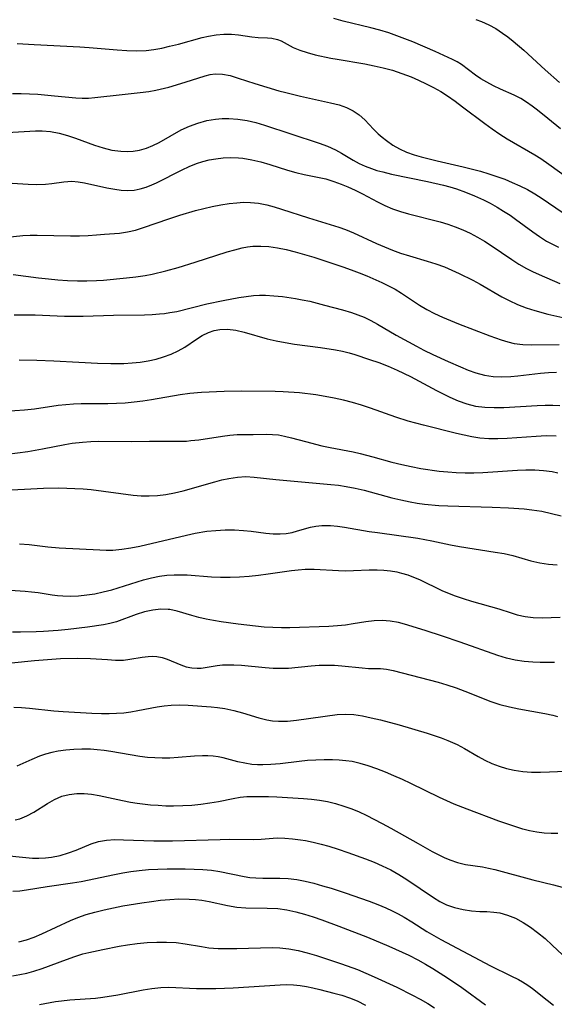
# Model space of a CAD drawing. Extents: x 2081422 to 2084975, y 3167873 to 3174705.
# Drawn here: x 2083325 to 2083429, y 3169478 to 3169671 of the extents above; entities that cross this region are included whole.
import ezdxf

# ---------------------------------------------------------------- set-up
doc = ezdxf.new("R2010")
doc.units = 0

msp = doc.modelspace()

# ---------------------------------------------------------------- linework, layer by layer
at = {"layer": 'Unknown_Line_Type', "color": 0}
for points in [[(2083430.29, 3169649.46, 2446), (2083427.86, 3169651.5, 2446), (2083425.84, 3169653.11, 2446), (2083424.76, 3169653.92, 2446), (2083423.66, 3169654.68, 2446), (2083422.54, 3169655.36, 2446), (2083421.23, 3169656.02, 2446), (2083418.57, 3169657.18, 2446), (2083417.21, 3169657.83, 2446), (2083415.89, 3169658.55, 2446), (2083414.78, 3169659.24, 2446), (2083413.73, 3169659.97, 2446), (2083410.98, 3169662.01, 2446), (2083410.12, 3169662.54, 2446), (2083409.21, 3169663.03, 2446), (2083405.84, 3169664.57, 2446), (2083401.49, 3169666.44, 2446), (2083398.36, 3169667.64, 2446), (2083396.77, 3169668.19, 2446), (2083395.01, 3169668.71, 2446), (2083393.23, 3169669.19, 2446), (2083387.87, 3169670.51, 2446), (2083386, 3169671, 2446)], [(2083413.79, 3169670.82, 2448), (2083414.89, 3169670.42, 2448), (2083416.31, 3169669.78, 2448), (2083417.68, 3169669.03, 2448), (2083419.01, 3169668.17, 2448), (2083420.04, 3169667.41, 2448), (2083421.05, 3169666.6, 2448), (2083423.13, 3169664.82, 2448), (2083427.31, 3169660.99, 2448), (2083430.1, 3169658.5, 2448)], [(2083324.15, 3169666.14, 2444), (2083327.5, 3169665.94, 2444), (2083336.41, 3169665.51, 2444), (2083338.23, 3169665.38, 2444), (2083343.7, 3169664.87, 2444), (2083345.59, 3169664.75, 2444), (2083347.47, 3169664.71, 2444), (2083349.34, 3169664.79, 2444), (2083350.89, 3169664.98, 2444), (2083352.42, 3169665.24, 2444), (2083353.95, 3169665.58, 2444), (2083355.66, 3169666, 2444), (2083360.28, 3169667.28, 2444), (2083361.54, 3169667.59, 2444), (2083363.04, 3169667.83, 2444), (2083364.54, 3169667.94, 2444), (2083366.01, 3169667.93, 2444), (2083367.41, 3169667.8, 2444), (2083370.04, 3169667.42, 2444), (2083371.26, 3169667.29, 2444), (2083373.07, 3169667.25, 2444), (2083373.94, 3169667.18, 2444), (2083375.03, 3169666.94, 2444), (2083375.71, 3169666.67, 2444), (2083378.09, 3169665.37, 2444), (2083379.4, 3169664.82, 2444), (2083380.85, 3169664.34, 2444), (2083382.4, 3169663.93, 2444), (2083385.43, 3169663.27, 2444), (2083386.68, 3169663.04, 2444), (2083392.12, 3169662.14, 2444), (2083393.92, 3169661.79, 2444), (2083395.7, 3169661.38, 2444), (2083397.47, 3169660.9, 2444), (2083399.31, 3169660.29, 2444), (2083401.12, 3169659.59, 2444), (2083402.6, 3169658.96, 2444), (2083404.07, 3169658.27, 2444), (2083405.5, 3169657.54, 2444), (2083406.91, 3169656.75, 2444), (2083408.27, 3169655.88, 2444), (2083409.75, 3169654.86, 2444), (2083411.2, 3169653.79, 2444), (2083415.5, 3169650.52, 2444), (2083416.95, 3169649.46, 2444), (2083418.43, 3169648.45, 2444), (2083419.91, 3169647.52, 2444), (2083425.29, 3169644.36, 2444), (2083426.47, 3169643.64, 2444), (2083428.04, 3169642.59, 2444), (2083432.22, 3169639.59, 2444)], [(2083323.28, 3169656.38, 2442), (2083324.93, 3169656.37, 2442), (2083328.21, 3169656.21, 2442), (2083331.47, 3169655.93, 2442), (2083335.62, 3169655.51, 2442), (2083336.88, 3169655.45, 2442), (2083338.11, 3169655.48, 2442), (2083339.34, 3169655.57, 2442), (2083344.65, 3169656.18, 2442), (2083348.17, 3169656.54, 2442), (2083349.92, 3169656.77, 2442), (2083351.23, 3169657.02, 2442), (2083353.8, 3169657.63, 2442), (2083356.96, 3169658.55, 2442), (2083360.88, 3169659.83, 2442), (2083361.86, 3169660.09, 2442), (2083362.83, 3169660.23, 2442), (2083364.29, 3169660.17, 2442), (2083365.8, 3169659.85, 2442), (2083367.36, 3169659.37, 2442), (2083370.6, 3169658.32, 2442), (2083375.26, 3169656.91, 2442), (2083376.66, 3169656.54, 2442), (2083379.49, 3169655.86, 2442), (2083385.39, 3169654.57, 2442), (2083387.07, 3169654.14, 2442), (2083388.48, 3169653.63, 2442), (2083389.8, 3169652.98, 2442), (2083391.01, 3169652.19, 2442), (2083392.07, 3169651.25, 2442), (2083393.79, 3169649.42, 2442), (2083394.68, 3169648.51, 2442), (2083395.48, 3169647.82, 2442), (2083396.32, 3169647.15, 2442), (2083397.55, 3169646.29, 2442), (2083398.86, 3169645.53, 2442), (2083400.26, 3169644.92, 2442), (2083401.75, 3169644.4, 2442), (2083403.12, 3169644, 2442), (2083406.2, 3169643.23, 2442), (2083411.28, 3169642.06, 2442), (2083414.67, 3169641.2, 2442), (2083416.34, 3169640.7, 2442), (2083417.89, 3169640.18, 2442), (2083419.41, 3169639.62, 2442), (2083420.9, 3169639.01, 2442), (2083422.39, 3169638.34, 2442), (2083423.84, 3169637.61, 2442), (2083425.3, 3169636.76, 2442), (2083426.72, 3169635.84, 2442), (2083430.64, 3169633.18, 2442)], [(2083322.22, 3169648.72, 2440), (2083327.75, 3169649.06, 2440), (2083329.04, 3169649.06, 2440), (2083330.7, 3169648.92, 2440), (2083332.34, 3169648.63, 2440), (2083333.97, 3169648.19, 2440), (2083335.58, 3169647.64, 2440), (2083339.26, 3169646.26, 2440), (2083340.97, 3169645.72, 2440), (2083342.69, 3169645.31, 2440), (2083344.41, 3169645.07, 2440), (2083345.64, 3169645.02, 2440), (2083346.85, 3169645.09, 2440), (2083348.05, 3169645.29, 2440), (2083349.44, 3169645.71, 2440), (2083350.67, 3169646.21, 2440), (2083351.89, 3169646.8, 2440), (2083356.23, 3169649.26, 2440), (2083357.83, 3169649.99, 2440), (2083359.48, 3169650.59, 2440), (2083361.19, 3169651.06, 2440), (2083362.93, 3169651.36, 2440), (2083364.23, 3169651.48, 2440), (2083365.53, 3169651.49, 2440), (2083367.3, 3169651.37, 2440), (2083369.07, 3169651.09, 2440), (2083370.79, 3169650.68, 2440), (2083372.51, 3169650.18, 2440), (2083377.61, 3169648.46, 2440), (2083383.14, 3169646.66, 2440), (2083384.79, 3169646.06, 2440), (2083386.35, 3169645.37, 2440), (2083387.53, 3169644.72, 2440), (2083389.81, 3169643.32, 2440), (2083390.99, 3169642.67, 2440), (2083392.15, 3169642.14, 2440), (2083393.36, 3169641.68, 2440), (2083394.46, 3169641.34, 2440), (2083395.59, 3169641.03, 2440), (2083397.29, 3169640.63, 2440), (2083404.36, 3169639.19, 2440), (2083407.43, 3169638.47, 2440), (2083408.72, 3169638.12, 2440), (2083409.99, 3169637.73, 2440), (2083411.78, 3169637.1, 2440), (2083413.54, 3169636.39, 2440), (2083415.26, 3169635.6, 2440), (2083416.6, 3169634.91, 2440), (2083417.92, 3169634.18, 2440), (2083419.2, 3169633.41, 2440), (2083420.46, 3169632.59, 2440), (2083421.54, 3169631.84, 2440), (2083424.93, 3169629.33, 2440), (2083426.22, 3169628.4, 2440), (2083427.55, 3169627.55, 2440), (2083428.72, 3169626.91, 2440), (2083429.93, 3169626.33, 2440)], [(2083323.21, 3169638.82, 2438), (2083326.3, 3169638.63, 2438), (2083328.01, 3169638.59, 2438), (2083329.69, 3169638.65, 2438), (2083330.91, 3169638.78, 2438), (2083333.26, 3169639.11, 2438), (2083334.06, 3169639.19, 2438), (2083334.86, 3169639.23, 2438), (2083336.08, 3169639.14, 2438), (2083337.33, 3169638.93, 2438), (2083341.67, 3169637.95, 2438), (2083343.22, 3169637.66, 2438), (2083344.49, 3169637.49, 2438), (2083345.75, 3169637.42, 2438), (2083347.01, 3169637.49, 2438), (2083348.18, 3169637.71, 2438), (2083349.34, 3169638.06, 2438), (2083350.5, 3169638.52, 2438), (2083351.38, 3169638.92, 2438), (2083356.37, 3169641.44, 2438), (2083357.78, 3169642.09, 2438), (2083359.22, 3169642.66, 2438), (2083360.45, 3169643.06, 2438), (2083361.7, 3169643.38, 2438), (2083362.96, 3169643.62, 2438), (2083364.43, 3169643.78, 2438), (2083365.91, 3169643.83, 2438), (2083367.38, 3169643.78, 2438), (2083368.23, 3169643.71, 2438), (2083370, 3169643.41, 2438), (2083371.75, 3169642.99, 2438), (2083373.5, 3169642.48, 2438), (2083376.97, 3169641.4, 2438), (2083378.62, 3169640.93, 2438), (2083380.25, 3169640.53, 2438), (2083382.82, 3169640.03, 2438), (2083384.44, 3169639.67, 2438), (2083386.02, 3169639.2, 2438), (2083387.46, 3169638.66, 2438), (2083388.77, 3169638.11, 2438), (2083390.22, 3169637.45, 2438), (2083391.66, 3169636.74, 2438), (2083394.56, 3169635.23, 2438), (2083396.02, 3169634.5, 2438), (2083397.52, 3169633.85, 2438), (2083399.07, 3169633.3, 2438), (2083400.65, 3169632.84, 2438), (2083406.83, 3169631.27, 2438), (2083408.29, 3169630.84, 2438), (2083409.73, 3169630.35, 2438), (2083411.21, 3169629.74, 2438), (2083412.67, 3169629.06, 2438), (2083414.09, 3169628.32, 2438), (2083415.48, 3169627.51, 2438), (2083416.8, 3169626.66, 2438), (2083420.8, 3169623.96, 2438), (2083422.2, 3169623.05, 2438), (2083423.64, 3169622.21, 2438), (2083424.87, 3169621.57, 2438), (2083426.13, 3169620.98, 2438), (2083430.17, 3169619.25, 2438)], [(2083320.3, 3169628.11, 2436), (2083325.29, 3169628.63, 2436), (2083326.69, 3169628.69, 2436), (2083328.1, 3169628.7, 2436), (2083334.56, 3169628.57, 2436), (2083336.33, 3169628.57, 2436), (2083338.05, 3169628.63, 2436), (2083339.69, 3169628.74, 2436), (2083341.21, 3169628.89, 2436), (2083344.18, 3169629.11, 2436), (2083345.7, 3169629.32, 2436), (2083347.28, 3169629.69, 2436), (2083348.87, 3169630.19, 2436), (2083353.82, 3169631.9, 2436), (2083355.92, 3169632.57, 2436), (2083359.01, 3169633.48, 2436), (2083360.65, 3169633.91, 2436), (2083362.29, 3169634.29, 2436), (2083363.93, 3169634.62, 2436), (2083365.57, 3169634.88, 2436), (2083367.05, 3169635.03, 2436), (2083368.4, 3169635.11, 2436), (2083369.74, 3169635.09, 2436), (2083371.33, 3169634.91, 2436), (2083372.92, 3169634.6, 2436), (2083374.37, 3169634.23, 2436), (2083375.83, 3169633.79, 2436), (2083381.1, 3169632.06, 2436), (2083387, 3169630.24, 2436), (2083388.34, 3169629.77, 2436), (2083389.87, 3169629.15, 2436), (2083394.38, 3169627.06, 2436), (2083395.92, 3169626.39, 2436), (2083397.48, 3169625.76, 2436), (2083399.05, 3169625.19, 2436), (2083400.79, 3169624.63, 2436), (2083404.26, 3169623.62, 2436), (2083405.97, 3169623.08, 2436), (2083407.65, 3169622.48, 2436), (2083409.1, 3169621.86, 2436), (2083410.53, 3169621.2, 2436), (2083413.18, 3169619.91, 2436), (2083414.61, 3169619.12, 2436), (2083418.85, 3169616.65, 2436), (2083420.3, 3169615.9, 2436), (2083421.94, 3169615.16, 2436), (2083423.62, 3169614.52, 2436), (2083425.33, 3169613.96, 2436), (2083427.85, 3169613.25, 2436), (2083431.96, 3169612.35, 2436)], [(2083323.41, 3169621.02, 2434), (2083328.32, 3169620.37, 2434), (2083330.26, 3169620.14, 2434), (2083332.14, 3169619.98, 2434), (2083334.03, 3169619.86, 2434), (2083335.92, 3169619.79, 2434), (2083337.8, 3169619.78, 2434), (2083339.69, 3169619.84, 2434), (2083341.03, 3169619.92, 2434), (2083345.53, 3169620.33, 2434), (2083347.35, 3169620.54, 2434), (2083349.16, 3169620.81, 2434), (2083350.52, 3169621.08, 2434), (2083353.2, 3169621.72, 2434), (2083355.63, 3169622.4, 2434), (2083358.95, 3169623.4, 2434), (2083365.2, 3169625.41, 2434), (2083366.67, 3169625.84, 2434), (2083368.14, 3169626.19, 2434), (2083369.17, 3169626.38, 2434), (2083370.21, 3169626.51, 2434), (2083371.75, 3169626.57, 2434), (2083373.3, 3169626.49, 2434), (2083375.03, 3169626.24, 2434), (2083376.75, 3169625.87, 2434), (2083378.48, 3169625.44, 2434), (2083382.14, 3169624.38, 2434), (2083387.77, 3169622.53, 2434), (2083389.45, 3169621.94, 2434), (2083390.98, 3169621.36, 2434), (2083392.49, 3169620.74, 2434), (2083395.44, 3169619.42, 2434), (2083396.73, 3169618.79, 2434), (2083397.99, 3169618.12, 2434), (2083399.23, 3169617.35, 2434), (2083402.76, 3169615, 2434), (2083404.19, 3169614.18, 2434), (2083405.7, 3169613.41, 2434), (2083407.26, 3169612.68, 2434), (2083408.82, 3169612, 2434), (2083410.4, 3169611.36, 2434), (2083416.51, 3169609.02, 2434), (2083418.75, 3169608.24, 2434), (2083420, 3169607.86, 2434), (2083421.26, 3169607.56, 2434), (2083422.95, 3169607.34, 2434), (2083424.69, 3169607.27, 2434), (2083430.04, 3169607.35, 2434)], [(2083323.58, 3169613.16, 2432), (2083327.65, 3169613.1, 2432), (2083333.4, 3169612.88, 2432), (2083335.23, 3169612.84, 2432), (2083337.06, 3169612.84, 2432), (2083343, 3169613.04, 2432), (2083349.06, 3169613.14, 2432), (2083350.53, 3169613.21, 2432), (2083351.98, 3169613.31, 2432), (2083352.97, 3169613.42, 2432), (2083353.96, 3169613.56, 2432), (2083355.33, 3169613.8, 2432), (2083361.2, 3169615.27, 2432), (2083364.42, 3169615.96, 2432), (2083367.46, 3169616.52, 2432), (2083368.88, 3169616.74, 2432), (2083370.35, 3169616.93, 2432), (2083371.49, 3169616.99, 2432), (2083372.65, 3169616.98, 2432), (2083374.31, 3169616.87, 2432), (2083375.98, 3169616.68, 2432), (2083378.55, 3169616.31, 2432), (2083379.84, 3169616.08, 2432), (2083381.31, 3169615.77, 2432), (2083384.24, 3169615.04, 2432), (2083387.75, 3169614.11, 2432), (2083389.47, 3169613.59, 2432), (2083390.72, 3169613.15, 2432), (2083391.93, 3169612.65, 2432), (2083393.25, 3169612.01, 2432), (2083394.54, 3169611.29, 2432), (2083398.22, 3169609.16, 2432), (2083402.19, 3169606.99, 2432), (2083403.63, 3169606.24, 2432), (2083405.38, 3169605.37, 2432), (2083408.37, 3169604, 2432), (2083410.8, 3169602.96, 2432), (2083412.29, 3169602.35, 2432), (2083413.78, 3169601.82, 2432), (2083415.49, 3169601.34, 2432), (2083417.16, 3169601.08, 2432), (2083418.86, 3169601, 2432), (2083420.59, 3169601.06, 2432), (2083421.99, 3169601.19, 2432), (2083426.38, 3169601.73, 2432), (2083427.95, 3169601.87, 2432), (2083429.51, 3169601.94, 2432)], [(2083324.57, 3169604.35, 2430), (2083328.02, 3169604.3, 2430), (2083331.36, 3169604.16, 2430), (2083336.19, 3169603.88, 2430), (2083339.83, 3169603.71, 2430), (2083342.48, 3169603.63, 2430), (2083343.8, 3169603.63, 2430), (2083345, 3169603.65, 2430), (2083346.62, 3169603.74, 2430), (2083348.21, 3169603.91, 2430), (2083349.78, 3169604.16, 2430), (2083351.3, 3169604.48, 2430), (2083352.78, 3169604.9, 2430), (2083354.24, 3169605.43, 2430), (2083355.62, 3169606.07, 2430), (2083356.89, 3169606.8, 2430), (2083359.18, 3169608.4, 2430), (2083360.32, 3169609.12, 2430), (2083361.53, 3169609.7, 2430), (2083362.62, 3169610.06, 2430), (2083363.77, 3169610.27, 2430), (2083365.26, 3169610.32, 2430), (2083366.87, 3169610.12, 2430), (2083368.5, 3169609.74, 2430), (2083373.02, 3169608.47, 2430), (2083374.75, 3169608.06, 2430), (2083376.53, 3169607.71, 2430), (2083378.32, 3169607.42, 2430), (2083383.4, 3169606.75, 2430), (2083386.37, 3169606.3, 2430), (2083387.71, 3169606.04, 2430), (2083389.02, 3169605.71, 2430), (2083390.11, 3169605.39, 2430), (2083393.01, 3169604.43, 2430), (2083394.82, 3169603.79, 2430), (2083396.63, 3169603.1, 2430), (2083398.41, 3169602.35, 2430), (2083401, 3169601.09, 2430), (2083406.1, 3169598.37, 2430), (2083408.72, 3169597.06, 2430), (2083410.35, 3169596.35, 2430), (2083412.01, 3169595.76, 2430), (2083413.7, 3169595.32, 2430), (2083415.52, 3169595.08, 2430), (2083417.37, 3169595, 2430), (2083419.25, 3169595.03, 2430), (2083425.77, 3169595.43, 2430), (2083427.3, 3169595.49, 2430), (2083428.83, 3169595.49, 2430), (2083430.21, 3169595.4, 2430)], [(2083429.48, 3169589.45, 2428), (2083427.54, 3169589.47, 2428), (2083425.59, 3169589.39, 2428), (2083419.89, 3169588.98, 2428), (2083418.09, 3169588.9, 2428), (2083416.3, 3169588.91, 2428), (2083414.53, 3169589.04, 2428), (2083413.01, 3169589.28, 2428), (2083411.5, 3169589.6, 2428), (2083409.99, 3169589.97, 2428), (2083403.54, 3169591.57, 2428), (2083400.54, 3169592.37, 2428), (2083398.16, 3169593.13, 2428), (2083393.18, 3169594.92, 2428), (2083391.43, 3169595.5, 2428), (2083389.65, 3169596.02, 2428), (2083387.89, 3169596.47, 2428), (2083386.1, 3169596.86, 2428), (2083384.31, 3169597.2, 2428), (2083382.51, 3169597.48, 2428), (2083379.32, 3169597.86, 2428), (2083376.14, 3169598.08, 2428), (2083374.57, 3169598.13, 2428), (2083368.08, 3169598.25, 2428), (2083364.61, 3169598.17, 2428), (2083360.18, 3169597.94, 2428), (2083357.87, 3169597.75, 2428), (2083356.02, 3169597.49, 2428), (2083350.4, 3169596.5, 2428), (2083348.71, 3169596.25, 2428), (2083347, 3169596.05, 2428), (2083345.29, 3169595.89, 2428), (2083343.58, 3169595.78, 2428), (2083341.86, 3169595.73, 2428), (2083336.7, 3169595.73, 2428), (2083335.18, 3169595.68, 2428), (2083333.67, 3169595.57, 2428), (2083332.16, 3169595.4, 2428), (2083327.52, 3169594.72, 2428), (2083325.63, 3169594.51, 2428), (2083321.82, 3169594.22, 2428)], [(2083322.2, 3169585.9, 2426), (2083326.26, 3169586.45, 2426), (2083329.09, 3169586.93, 2426), (2083333.46, 3169587.8, 2426), (2083334.94, 3169588.04, 2426), (2083336.93, 3169588.25, 2426), (2083338.53, 3169588.37, 2426), (2083340.14, 3169588.43, 2426), (2083346.42, 3169588.36, 2426), (2083350.02, 3169588.42, 2426), (2083355.44, 3169588.42, 2426), (2083357.23, 3169588.48, 2426), (2083358.11, 3169588.55, 2426), (2083359.68, 3169588.73, 2426), (2083364.25, 3169589.44, 2426), (2083365.72, 3169589.63, 2426), (2083367.16, 3169589.74, 2426), (2083370.28, 3169589.74, 2426), (2083372.79, 3169589.81, 2426), (2083374.06, 3169589.78, 2426), (2083375.22, 3169589.66, 2426), (2083376.4, 3169589.45, 2426), (2083377.76, 3169589.13, 2426), (2083380.52, 3169588.36, 2426), (2083383.71, 3169587.56, 2426), (2083385.33, 3169587.21, 2426), (2083389.79, 3169586.34, 2426), (2083391.2, 3169586.04, 2426), (2083393.66, 3169585.39, 2426), (2083397.39, 3169584.35, 2426), (2083399.29, 3169583.87, 2426), (2083401.16, 3169583.48, 2426), (2083403.05, 3169583.14, 2426), (2083406.61, 3169582.62, 2426), (2083408.28, 3169582.43, 2426), (2083409.95, 3169582.3, 2426), (2083411.68, 3169582.24, 2426), (2083413.41, 3169582.24, 2426), (2083415.14, 3169582.31, 2426), (2083421.89, 3169582.77, 2426), (2083423.56, 3169582.84, 2426), (2083425.29, 3169582.83, 2426), (2083427.01, 3169582.72, 2426), (2083428.7, 3169582.5, 2426), (2083429.82, 3169582.28, 2426)], [(2083320.49, 3169578.82, 2424), (2083329.34, 3169579.24, 2424), (2083332.24, 3169579.31, 2424), (2083333.84, 3169579.29, 2424), (2083335.44, 3169579.23, 2424), (2083337.04, 3169579.13, 2424), (2083338.63, 3169578.99, 2424), (2083346.84, 3169577.93, 2424), (2083348.38, 3169577.79, 2424), (2083349.93, 3169577.74, 2424), (2083351.56, 3169577.82, 2424), (2083353.2, 3169578.02, 2424), (2083354.91, 3169578.34, 2424), (2083356.6, 3169578.76, 2424), (2083362.77, 3169580.52, 2424), (2083364.16, 3169580.87, 2424), (2083365.54, 3169581.17, 2424), (2083367.21, 3169581.43, 2424), (2083368.86, 3169581.52, 2424), (2083370.48, 3169581.44, 2424), (2083374.73, 3169580.95, 2424), (2083385.47, 3169579.99, 2424), (2083386.96, 3169579.83, 2424), (2083388.44, 3169579.61, 2424), (2083390.17, 3169579.28, 2424), (2083391.97, 3169578.85, 2424), (2083397.34, 3169577.41, 2424), (2083399.14, 3169576.96, 2424), (2083400.96, 3169576.57, 2424), (2083402.33, 3169576.34, 2424), (2083403.72, 3169576.16, 2424), (2083406.55, 3169575.9, 2424), (2083408.32, 3169575.81, 2424), (2083416.95, 3169575.57, 2424), (2083420.17, 3169575.45, 2424), (2083423.22, 3169575.24, 2424), (2083424.73, 3169575.07, 2424), (2083426.65, 3169574.75, 2424), (2083428.54, 3169574.34, 2424), (2083430.42, 3169573.88, 2424)], [(2083324.64, 3169568.39, 2422), (2083326.48, 3169568.25, 2422), (2083330.14, 3169567.78, 2422), (2083332.34, 3169567.6, 2422), (2083340.29, 3169567.2, 2422), (2083341.56, 3169567.17, 2422), (2083342.84, 3169567.19, 2422), (2083344.6, 3169567.34, 2422), (2083346.37, 3169567.6, 2422), (2083348.12, 3169567.96, 2422), (2083357.26, 3169570.12, 2422), (2083358.92, 3169570.47, 2422), (2083361.2, 3169570.84, 2422), (2083363.01, 3169571.02, 2422), (2083364.82, 3169571.11, 2422), (2083366.61, 3169571.12, 2422), (2083368.37, 3169571.03, 2422), (2083369.87, 3169570.87, 2422), (2083372.77, 3169570.49, 2422), (2083374.17, 3169570.36, 2422), (2083375.54, 3169570.34, 2422), (2083376.73, 3169570.44, 2422), (2083377.87, 3169570.64, 2422), (2083378.96, 3169570.91, 2422), (2083381.46, 3169571.68, 2422), (2083382.54, 3169571.87, 2422), (2083383.67, 3169571.97, 2422), (2083384.53, 3169572, 2422), (2083385.41, 3169571.98, 2422), (2083386.76, 3169571.87, 2422), (2083388.13, 3169571.68, 2422), (2083392.92, 3169570.83, 2422), (2083394.53, 3169570.58, 2422), (2083402.43, 3169569.48, 2422), (2083405.15, 3169568.99, 2422), (2083408.83, 3169568.18, 2422), (2083410.56, 3169567.86, 2422), (2083417.58, 3169566.8, 2422), (2083419.3, 3169566.49, 2422), (2083420.99, 3169566.1, 2422), (2083424.54, 3169565.09, 2422), (2083426.26, 3169564.7, 2422), (2083427.98, 3169564.43, 2422), (2083429.69, 3169564.32, 2422)], [(2083322.81, 3169559.34, 2420), (2083325.72, 3169559.16, 2420), (2083326.99, 3169559.04, 2420), (2083328.24, 3169558.88, 2420), (2083330.99, 3169558.43, 2420), (2083332.02, 3169558.31, 2420), (2083333.06, 3169558.23, 2420), (2083334.61, 3169558.2, 2420), (2083336.18, 3169558.27, 2420), (2083337.76, 3169558.42, 2420), (2083339.34, 3169558.66, 2420), (2083340.99, 3169559, 2420), (2083342.63, 3169559.43, 2420), (2083348.83, 3169561.34, 2420), (2083350.38, 3169561.76, 2420), (2083351.94, 3169562.08, 2420), (2083353.4, 3169562.28, 2420), (2083354.86, 3169562.37, 2420), (2083356.33, 3169562.37, 2420), (2083357.4, 3169562.32, 2420), (2083362.14, 3169561.96, 2420), (2083363.9, 3169561.9, 2420), (2083365.75, 3169561.9, 2420), (2083367.61, 3169561.96, 2420), (2083369.47, 3169562.09, 2420), (2083371.33, 3169562.27, 2420), (2083373.17, 3169562.51, 2420), (2083376.39, 3169563.02, 2420), (2083377.74, 3169563.2, 2420), (2083379.09, 3169563.34, 2420), (2083380.44, 3169563.42, 2420), (2083382.18, 3169563.42, 2420), (2083386.97, 3169563.17, 2420), (2083388.31, 3169563.14, 2420), (2083389.86, 3169563.17, 2420), (2083392.96, 3169563.31, 2420), (2083394.5, 3169563.33, 2420), (2083395.8, 3169563.27, 2420), (2083397.08, 3169563.13, 2420), (2083398.35, 3169562.91, 2420), (2083399.27, 3169562.69, 2420), (2083400.46, 3169562.32, 2420), (2083401.62, 3169561.89, 2420), (2083402.75, 3169561.4, 2420), (2083407.1, 3169559.31, 2420), (2083408.21, 3169558.85, 2420), (2083409.75, 3169558.25, 2420), (2083411.33, 3169557.69, 2420), (2083412.94, 3169557.18, 2420), (2083418.25, 3169555.68, 2420), (2083420.66, 3169554.89, 2420), (2083421.87, 3169554.54, 2420), (2083423.41, 3169554.21, 2420), (2083424.97, 3169554.01, 2420), (2083426.72, 3169553.97, 2420), (2083430.23, 3169554.08, 2420)], [(2083429.13, 3169545.23, 2418), (2083426.34, 3169545.22, 2418), (2083424.94, 3169545.26, 2418), (2083423.21, 3169545.43, 2418), (2083421.48, 3169545.69, 2418), (2083419.76, 3169546.07, 2418), (2083418.08, 3169546.56, 2418), (2083410.69, 3169549.21, 2418), (2083407.23, 3169550.39, 2418), (2083403.9, 3169551.48, 2418), (2083399.81, 3169552.7, 2418), (2083398.64, 3169553.01, 2418), (2083397.04, 3169553.32, 2418), (2083395.46, 3169553.43, 2418), (2083393.88, 3169553.38, 2418), (2083392.31, 3169553.19, 2418), (2083389.84, 3169552.74, 2418), (2083388.3, 3169552.51, 2418), (2083386.72, 3169552.35, 2418), (2083385.08, 3169552.25, 2418), (2083377.43, 3169551.98, 2418), (2083375.78, 3169551.98, 2418), (2083374.11, 3169552.04, 2418), (2083372.44, 3169552.14, 2418), (2083370.72, 3169552.3, 2418), (2083367.32, 3169552.7, 2418), (2083364.01, 3169553.16, 2418), (2083362.54, 3169553.41, 2418), (2083361.09, 3169553.7, 2418), (2083359.68, 3169554.03, 2418), (2083358.31, 3169554.4, 2418), (2083355.43, 3169555.26, 2418), (2083354, 3169555.56, 2418), (2083353.66, 3169555.6, 2418), (2083352.24, 3169555.65, 2418), (2083350.64, 3169555.47, 2418), (2083349.04, 3169555.1, 2418), (2083347.44, 3169554.59, 2418), (2083343.59, 3169553.19, 2418), (2083342.28, 3169552.81, 2418), (2083341.01, 3169552.55, 2418), (2083337.88, 3169552.09, 2418), (2083334.11, 3169551.66, 2418), (2083332.19, 3169551.48, 2418), (2083329.3, 3169551.27, 2418), (2083327.86, 3169551.19, 2418), (2083324.79, 3169551.13, 2418), (2083323.26, 3169551.16, 2418)], [(2083323.05, 3169545.14, 2416), (2083327.56, 3169545.62, 2416), (2083330.94, 3169545.89, 2416), (2083332.64, 3169545.99, 2416), (2083335.99, 3169546.09, 2416), (2083338.51, 3169546.03, 2416), (2083341.82, 3169545.78, 2416), (2083343.4, 3169545.69, 2416), (2083344.94, 3169545.7, 2416), (2083346.19, 3169545.84, 2416), (2083348.59, 3169546.25, 2416), (2083349.74, 3169546.4, 2416), (2083350.61, 3169546.45, 2416), (2083351.46, 3169546.4, 2416), (2083352.47, 3169546.2, 2416), (2083353.44, 3169545.87, 2416), (2083356.15, 3169544.73, 2416), (2083357.19, 3169544.4, 2416), (2083358.27, 3169544.19, 2416), (2083359.35, 3169544.11, 2416), (2083360.12, 3169544.13, 2416), (2083360.88, 3169544.21, 2416), (2083363.27, 3169544.62, 2416), (2083364.28, 3169544.73, 2416), (2083365.36, 3169544.78, 2416), (2083366.49, 3169544.78, 2416), (2083367.96, 3169544.7, 2416), (2083372.6, 3169544.25, 2416), (2083374.18, 3169544.13, 2416), (2083375.76, 3169544.09, 2416), (2083377.19, 3169544.14, 2416), (2083381.63, 3169544.59, 2416), (2083383.15, 3169544.68, 2416), (2083384.66, 3169544.71, 2416), (2083386.13, 3169544.68, 2416), (2083387.57, 3169544.58, 2416), (2083391.56, 3169544.16, 2416), (2083392.78, 3169544.07, 2416), (2083395.16, 3169544.03, 2416), (2083396.31, 3169543.94, 2416), (2083397.6, 3169543.68, 2416), (2083404.64, 3169541.86, 2416), (2083406.39, 3169541.37, 2416), (2083408.14, 3169540.83, 2416), (2083409.9, 3169540.25, 2416), (2083411.64, 3169539.62, 2416), (2083416.69, 3169537.62, 2416), (2083418.49, 3169537.04, 2416), (2083420.32, 3169536.55, 2416), (2083422.18, 3169536.15, 2416), (2083427.26, 3169535.24, 2416), (2083428.83, 3169534.91, 2416), (2083429.72, 3169534.67, 2416)], [(2083323.49, 3169536.52, 2414), (2083325.04, 3169536.44, 2414), (2083326.6, 3169536.3, 2414), (2083331.36, 3169535.78, 2414), (2083333.18, 3169535.63, 2414), (2083338.78, 3169535.31, 2414), (2083340.66, 3169535.26, 2414), (2083342.11, 3169535.26, 2414), (2083343.56, 3169535.3, 2414), (2083344.99, 3169535.41, 2414), (2083346.39, 3169535.59, 2414), (2083347.77, 3169535.83, 2414), (2083351.52, 3169536.56, 2414), (2083352.9, 3169536.76, 2414), (2083354.27, 3169536.89, 2414), (2083355.93, 3169536.93, 2414), (2083357.57, 3169536.87, 2414), (2083362.08, 3169536.56, 2414), (2083363.33, 3169536.44, 2414), (2083364.75, 3169536.2, 2414), (2083366.48, 3169535.81, 2414), (2083368.19, 3169535.36, 2414), (2083371.39, 3169534.39, 2414), (2083372.92, 3169534, 2414), (2083374.06, 3169533.83, 2414), (2083375.22, 3169533.75, 2414), (2083376.98, 3169533.78, 2414), (2083378.75, 3169533.94, 2414), (2083386.71, 3169535.03, 2414), (2083388.33, 3169535.13, 2414), (2083389.97, 3169535.04, 2414), (2083391.64, 3169534.78, 2414), (2083393.33, 3169534.42, 2414), (2083395.13, 3169533.99, 2414), (2083398.78, 3169533.02, 2414), (2083404.28, 3169531.4, 2414), (2083406.99, 3169530.5, 2414), (2083408.31, 3169530, 2414), (2083410.15, 3169529.17, 2414), (2083411.54, 3169528.42, 2414), (2083414.22, 3169526.88, 2414), (2083415.55, 3169526.16, 2414), (2083416.92, 3169525.52, 2414), (2083418.33, 3169524.97, 2414), (2083419.78, 3169524.51, 2414), (2083421.26, 3169524.17, 2414), (2083422.95, 3169523.93, 2414), (2083424.67, 3169523.81, 2414), (2083426.41, 3169523.79, 2414), (2083428.16, 3169523.83, 2414), (2083434.47, 3169524.14, 2414)], [(2083429.78, 3169511.8, 2412), (2083428.46, 3169511.8, 2412), (2083427.14, 3169511.87, 2412), (2083425.7, 3169512.05, 2412), (2083424.26, 3169512.34, 2412), (2083422.93, 3169512.69, 2412), (2083421.61, 3169513.1, 2412), (2083418.29, 3169514.23, 2412), (2083412.05, 3169516.55, 2412), (2083409.57, 3169517.52, 2412), (2083406.66, 3169518.83, 2412), (2083401.07, 3169521.59, 2412), (2083399.42, 3169522.37, 2412), (2083397.77, 3169523.11, 2412), (2083396.1, 3169523.81, 2412), (2083394.43, 3169524.45, 2412), (2083392.74, 3169525.04, 2412), (2083391.2, 3169525.49, 2412), (2083389.64, 3169525.85, 2412), (2083388.37, 3169526.04, 2412), (2083387.07, 3169526.16, 2412), (2083385.77, 3169526.21, 2412), (2083384.15, 3169526.22, 2412), (2083382.52, 3169526.16, 2412), (2083380.89, 3169526.06, 2412), (2083379.27, 3169525.9, 2412), (2083375.57, 3169525.45, 2412), (2083373.74, 3169525.27, 2412), (2083372.17, 3169525.21, 2412), (2083371.09, 3169525.23, 2412), (2083370.02, 3169525.32, 2412), (2083368.63, 3169525.53, 2412), (2083367.28, 3169525.84, 2412), (2083364.41, 3169526.62, 2412), (2083363.44, 3169526.82, 2412), (2083362.45, 3169526.95, 2412), (2083361.41, 3169527, 2412), (2083360.37, 3169526.98, 2412), (2083358.81, 3169526.89, 2412), (2083355.6, 3169526.63, 2412), (2083353.96, 3169526.55, 2412), (2083352.52, 3169526.53, 2412), (2083351.06, 3169526.58, 2412), (2083349.6, 3169526.68, 2412), (2083348.15, 3169526.85, 2412), (2083346.26, 3169527.15, 2412), (2083342.47, 3169527.82, 2412), (2083341.15, 3169528.01, 2412), (2083339.81, 3169528.16, 2412), (2083338.48, 3169528.26, 2412), (2083336.77, 3169528.3, 2412), (2083335.21, 3169528.25, 2412), (2083333.67, 3169528.12, 2412), (2083332.15, 3169527.89, 2412), (2083330.91, 3169527.63, 2412), (2083329.69, 3169527.3, 2412), (2083328.51, 3169526.9, 2412), (2083327.03, 3169526.3, 2412), (2083324.13, 3169524.98, 2412)], [(2083323.76, 3169514.47, 2410), (2083324.7, 3169514.68, 2410), (2083326.08, 3169515.24, 2410), (2083327.42, 3169516, 2410), (2083330.07, 3169517.7, 2410), (2083331.44, 3169518.46, 2410), (2083332.87, 3169519.08, 2410), (2083334.3, 3169519.46, 2410), (2083335.79, 3169519.65, 2410), (2083337.23, 3169519.64, 2410), (2083338.69, 3169519.49, 2410), (2083340.17, 3169519.25, 2410), (2083344.74, 3169518.27, 2410), (2083346.3, 3169517.96, 2410), (2083347.59, 3169517.75, 2410), (2083350.2, 3169517.44, 2410), (2083351.7, 3169517.32, 2410), (2083353.21, 3169517.25, 2410), (2083354.72, 3169517.23, 2410), (2083356.51, 3169517.27, 2410), (2083358.3, 3169517.38, 2410), (2083360.06, 3169517.56, 2410), (2083361.79, 3169517.79, 2410), (2083363.49, 3169518.07, 2410), (2083366.34, 3169518.66, 2410), (2083367.73, 3169518.9, 2410), (2083369.03, 3169519.02, 2410), (2083370.35, 3169519.06, 2410), (2083373.28, 3169519.02, 2410), (2083374.88, 3169518.96, 2410), (2083380.09, 3169518.65, 2410), (2083381.65, 3169518.51, 2410), (2083383.21, 3169518.32, 2410), (2083384.77, 3169518.05, 2410), (2083386.38, 3169517.66, 2410), (2083387.98, 3169517.18, 2410), (2083389.55, 3169516.61, 2410), (2083390.97, 3169516.02, 2410), (2083392.37, 3169515.37, 2410), (2083395.48, 3169513.79, 2410), (2083397.18, 3169512.86, 2410), (2083402.49, 3169509.83, 2410), (2083405.27, 3169508.29, 2410), (2083406.42, 3169507.69, 2410), (2083407.56, 3169507.13, 2410), (2083408.72, 3169506.64, 2410), (2083410.22, 3169506.15, 2410), (2083411.73, 3169505.79, 2410), (2083415.08, 3169505.29, 2410), (2083416.27, 3169505.05, 2410), (2083417.47, 3169504.76, 2410), (2083424.93, 3169502.77, 2410), (2083428.94, 3169501.81, 2410), (2083430.66, 3169501.35, 2410)], [(2083321.34, 3169507.6, 2408), (2083325.87, 3169507.12, 2408), (2083327.18, 3169507.02, 2408), (2083328.43, 3169507, 2408), (2083329.67, 3169507.05, 2408), (2083330.9, 3169507.19, 2408), (2083332.56, 3169507.53, 2408), (2083334.17, 3169508.01, 2408), (2083335.72, 3169508.59, 2408), (2083338.6, 3169509.81, 2408), (2083340.06, 3169510.27, 2408), (2083341.61, 3169510.52, 2408), (2083343.23, 3169510.61, 2408), (2083344.91, 3169510.59, 2408), (2083350.87, 3169510.4, 2408), (2083354.5, 3169510.39, 2408), (2083363.83, 3169510.66, 2408), (2083365.63, 3169510.69, 2408), (2083370.33, 3169510.65, 2408), (2083371.82, 3169510.73, 2408), (2083374.17, 3169510.92, 2408), (2083375.05, 3169510.96, 2408), (2083376.49, 3169510.92, 2408), (2083377.96, 3169510.79, 2408), (2083379.51, 3169510.59, 2408), (2083380.49, 3169510.43, 2408), (2083382, 3169510.13, 2408), (2083383.53, 3169509.75, 2408), (2083385.06, 3169509.32, 2408), (2083386.9, 3169508.74, 2408), (2083388.74, 3169508.13, 2408), (2083392.24, 3169506.86, 2408), (2083393.88, 3169506.21, 2408), (2083395.49, 3169505.51, 2408), (2083397.15, 3169504.69, 2408), (2083398.76, 3169503.8, 2408), (2083400.31, 3169502.85, 2408), (2083405.51, 3169499.29, 2408), (2083406.75, 3169498.54, 2408), (2083408.02, 3169497.91, 2408), (2083409.63, 3169497.33, 2408), (2083411.27, 3169496.94, 2408), (2083412.93, 3169496.7, 2408), (2083414.55, 3169496.59, 2408), (2083415.93, 3169496.56, 2408), (2083417.3, 3169496.48, 2408), (2083418.43, 3169496.3, 2408), (2083419.97, 3169495.87, 2408), (2083421.5, 3169495.25, 2408), (2083423.01, 3169494.46, 2408), (2083424.44, 3169493.53, 2408), (2083425.83, 3169492.49, 2408), (2083427.29, 3169491.29, 2408), (2083428.71, 3169490.03, 2408), (2083431.66, 3169487.18, 2408)], [(2083323.33, 3169500.56, 2406), (2083324.71, 3169500.64, 2406), (2083325.96, 3169500.79, 2406), (2083330, 3169501.45, 2406), (2083334.96, 3169502.16, 2406), (2083336.67, 3169502.45, 2406), (2083343.17, 3169503.83, 2406), (2083344.79, 3169504.13, 2406), (2083346.4, 3169504.39, 2406), (2083348.03, 3169504.6, 2406), (2083349.83, 3169504.75, 2406), (2083351.64, 3169504.84, 2406), (2083353.44, 3169504.89, 2406), (2083356.99, 3169504.9, 2406), (2083358.73, 3169504.86, 2406), (2083360.44, 3169504.78, 2406), (2083362.13, 3169504.64, 2406), (2083363.79, 3169504.41, 2406), (2083368.5, 3169503.42, 2406), (2083369.65, 3169503.24, 2406), (2083370.77, 3169503.14, 2406), (2083372.16, 3169503.09, 2406), (2083375.46, 3169503.08, 2406), (2083377.11, 3169503, 2406), (2083378.78, 3169502.8, 2406), (2083380.45, 3169502.48, 2406), (2083382.13, 3169502.08, 2406), (2083383.8, 3169501.62, 2406), (2083385.48, 3169501.11, 2406), (2083388.24, 3169500.2, 2406), (2083392.96, 3169498.58, 2406), (2083394.6, 3169497.97, 2406), (2083396.22, 3169497.3, 2406), (2083397.43, 3169496.74, 2406), (2083398.61, 3169496.14, 2406), (2083399.76, 3169495.5, 2406), (2083401.24, 3169494.58, 2406), (2083404.18, 3169492.69, 2406), (2083405.55, 3169491.87, 2406), (2083406.95, 3169491.08, 2406), (2083416.63, 3169485.94, 2406), (2083420.63, 3169484.02, 2406), (2083422.14, 3169483.27, 2406), (2083422.92, 3169482.84, 2406), (2083423.91, 3169482.22, 2406), (2083424.86, 3169481.53, 2406), (2083427.68, 3169479.28, 2406), (2083428.97, 3169478.31, 2406)], [(2083324.48, 3169490.63, 2404), (2083325.98, 3169491.04, 2404), (2083327.48, 3169491.57, 2404), (2083328.96, 3169492.19, 2404), (2083334.58, 3169494.83, 2404), (2083335.99, 3169495.41, 2404), (2083337.65, 3169495.98, 2404), (2083339.35, 3169496.46, 2404), (2083341.16, 3169496.91, 2404), (2083342.99, 3169497.31, 2404), (2083344.84, 3169497.67, 2404), (2083348.55, 3169498.3, 2404), (2083350.4, 3169498.56, 2404), (2083352.18, 3169498.78, 2404), (2083353.96, 3169498.95, 2404), (2083355.72, 3169499.03, 2404), (2083357.77, 3169499, 2404), (2083359.01, 3169498.91, 2404), (2083360.23, 3169498.76, 2404), (2083361.65, 3169498.51, 2404), (2083365.26, 3169497.74, 2404), (2083367.07, 3169497.45, 2404), (2083368.83, 3169497.32, 2404), (2083372.98, 3169497.26, 2404), (2083375.09, 3169497.14, 2404), (2083376.84, 3169496.9, 2404), (2083378.6, 3169496.52, 2404), (2083380.29, 3169496.06, 2404), (2083381.97, 3169495.54, 2404), (2083383.66, 3169494.96, 2404), (2083387.03, 3169493.71, 2404), (2083392.62, 3169491.56, 2404), (2083396.79, 3169489.82, 2404), (2083399.38, 3169488.64, 2404), (2083400.66, 3169488.03, 2404), (2083402.43, 3169487.12, 2404), (2083403.91, 3169486.29, 2404), (2083405.37, 3169485.43, 2404), (2083408.23, 3169483.62, 2404), (2083411.02, 3169481.71, 2404), (2083415.63, 3169478.32, 2404)], [(2083323.28, 3169484.02, 2402), (2083324.66, 3169484.24, 2402), (2083326.04, 3169484.55, 2402), (2083327.42, 3169484.93, 2402), (2083329.02, 3169485.45, 2402), (2083333.8, 3169487.23, 2402), (2083335.4, 3169487.79, 2402), (2083337.02, 3169488.28, 2402), (2083338.17, 3169488.58, 2402), (2083340.91, 3169489.18, 2402), (2083344.09, 3169489.78, 2402), (2083345.7, 3169490.04, 2402), (2083347.62, 3169490.3, 2402), (2083349.54, 3169490.49, 2402), (2083351.46, 3169490.6, 2402), (2083353.36, 3169490.61, 2402), (2083355.24, 3169490.5, 2402), (2083356.97, 3169490.27, 2402), (2083360.15, 3169489.72, 2402), (2083361.61, 3169489.51, 2402), (2083363.43, 3169489.37, 2402), (2083365.27, 3169489.33, 2402), (2083367.11, 3169489.34, 2402), (2083374.01, 3169489.54, 2402), (2083375.48, 3169489.51, 2402), (2083377.26, 3169489.31, 2402), (2083379.04, 3169488.95, 2402), (2083380.83, 3169488.49, 2402), (2083382.62, 3169487.96, 2402), (2083387.53, 3169486.35, 2402), (2083390.64, 3169485.22, 2402), (2083392.26, 3169484.54, 2402), (2083393.88, 3169483.82, 2402), (2083398.31, 3169481.78, 2402), (2083401.38, 3169480.25, 2402), (2083402.89, 3169479.45, 2402), (2083404.37, 3169478.6, 2402), (2083405.7, 3169477.78, 2402)], [(2083328.52, 3169478.42, 2400), (2083331.67, 3169478.99, 2400), (2083332.8, 3169479.15, 2400), (2083334.45, 3169479.31, 2400), (2083339.47, 3169479.65, 2400), (2083340.93, 3169479.82, 2400), (2083343.82, 3169480.27, 2400), (2083348.76, 3169481.26, 2400), (2083350.5, 3169481.55, 2400), (2083352.25, 3169481.73, 2400), (2083353.8, 3169481.77, 2400), (2083359.22, 3169481.55, 2400), (2083361.1, 3169481.52, 2400), (2083362.99, 3169481.54, 2400), (2083366.35, 3169481.69, 2400), (2083375.54, 3169482.27, 2400), (2083376.87, 3169482.31, 2400), (2083378.18, 3169482.27, 2400), (2083379.43, 3169482.13, 2400), (2083380.67, 3169481.93, 2400), (2083381.92, 3169481.67, 2400), (2083383.3, 3169481.36, 2400), (2083386.05, 3169480.65, 2400), (2083387.59, 3169480.21, 2400), (2083389.11, 3169479.71, 2400), (2083390.59, 3169479.12, 2400), (2083392.24, 3169478.3, 2400)]]:
    msp.add_polyline3d(points, dxfattribs=at)

doc.saveas('drawing.dxf')
